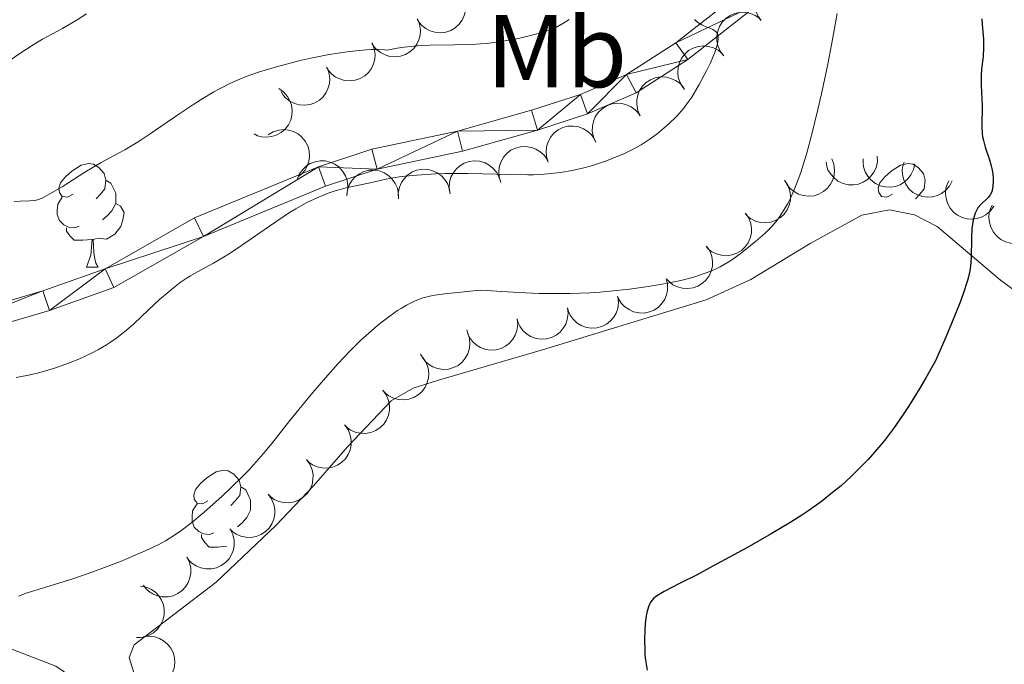
# Model space of a CAD drawing. Units: metres. Extents: x 670850 to 675378, y 4750984 to 4754066.
# Drawn here: x 672730 to 672825, y 4752120 to 4752183 of the extents above; entities that cross this region are included whole.
import ezdxf
from ezdxf.enums import TextEntityAlignment as Align

# ---------------------------------------------------------------- set-up
doc = ezdxf.new("R2010")
doc.units = ezdxf.units.M
doc.header["$MEASUREMENT"] = 0
doc.linetypes.add('DGN Style 3', pattern=[76.48564, 54.6326, -21.85304])
for name, color, linetype, lineweight in [('Carátula', 7, 'Continuous', 0), ('Elementos auxiliares', 7, 'Continuous', 0), ('Entidades rústicas y varios', 7, 'Continuous', 0), ('Relieve y altimetría', 7, 'Continuous', 0), ('Viales y ferrocarril', 7, 'Continuous', 0)]:
    doc.layers.add(name, color=color, linetype=linetype, lineweight=lineweight)
doc.styles.add('Style-arialn', font='arialn.shx', dxfattribs={"bigfont": 'arialnbig.shx'})

msp = doc.modelspace()

# ---------------------------------------------------------------- linework, layer by layer
at = {"layer": 'Carátula', "color": 7, "linetype": 'Continuous', "lineweight": 0}
msp.add_3dface([(670924.67, 4750984.07), (675378.24, 4751096.63), (675303.2, 4754065.69), (670849.63, 4753953.13)], dxfattribs=at)
at = {"layer": 'Elementos auxiliares', "color": 250, "linetype": 'Continuous', "lineweight": 0}
msp.add_3dface([(671798.07, 4751399.97), (675199.99, 4751485.95), (675140.83, 4753799.31), (671740.06, 4753713.32)], dxfattribs=at)
at = {"layer": 'Entidades rústicas y varios', "color": 92, "linetype": 'Continuous', "lineweight": 0, "flags": 128}
for points, elevation in [([(672801.445, 4752182.577), (672801.105, 4752183.024), (672800.875, 4752183.563), (672800.779, 4752184.035), (672800.78, 4752184.481), (672800.859, 4752184.967), (672801.035, 4752185.427), (672801.298, 4752185.842), (672801.65, 4752186.199), (672802.066, 4752186.49), (672802.534, 4752186.687), (672803.076, 4752186.787), (672803.548, 4752186.77), (672804.034, 4752186.673), (672804.491, 4752186.491), (672804.804, 4752186.274), (672805.085, 4752186.005)], 927.056), ([(672772.54, 4752185.059), (672772.75, 4752184.537), (672772.83, 4752183.957), (672772.797, 4752183.476), (672772.679, 4752183.046), (672772.474, 4752182.598), (672772.183, 4752182.201), (672771.821, 4752181.87), (672771.386, 4752181.618), (672770.908, 4752181.447), (672770.406, 4752181.38), (672769.856, 4752181.427), (672769.405, 4752181.568), (672768.962, 4752181.79), (672768.569, 4752182.086), (672768.325, 4752182.378), (672768.125, 4752182.711)], 926.218), ([(672797.815, 4752179.156), (672797.474, 4752179.603), (672797.244, 4752180.142), (672797.149, 4752180.615), (672797.149, 4752181.061), (672797.229, 4752181.547), (672797.405, 4752182.007), (672797.667, 4752182.421), (672798.02, 4752182.779), (672798.435, 4752183.07), (672798.903, 4752183.267), (672799.445, 4752183.367), (672799.918, 4752183.35), (672800.403, 4752183.253), (672800.861, 4752183.071), (672801.173, 4752182.853), (672801.454, 4752182.585)], 926.711), ([(672768.156, 4752182.728), (672768.366, 4752182.207), (672768.446, 4752181.626), (672768.413, 4752181.145), (672768.295, 4752180.715), (672768.09, 4752180.267), (672767.799, 4752179.87), (672767.437, 4752179.539), (672767.002, 4752179.287), (672766.525, 4752179.117), (672766.022, 4752179.05), (672765.472, 4752179.097), (672765.021, 4752179.237), (672764.579, 4752179.459), (672764.185, 4752179.755), (672763.941, 4752180.048), (672763.741, 4752180.381)], 925.627), ([(672763.772, 4752180.397), (672763.982, 4752179.876), (672764.062, 4752179.295), (672764.029, 4752178.814), (672763.911, 4752178.385), (672763.706, 4752177.936), (672763.416, 4752177.54), (672763.053, 4752177.209), (672762.618, 4752176.957), (672762.141, 4752176.786), (672761.638, 4752176.719), (672761.088, 4752176.766), (672760.637, 4752176.907), (672760.195, 4752177.128), (672759.801, 4752177.424), (672759.557, 4752177.717), (672759.357, 4752178.05)], 925.036), ([(672793.9, 4752176.06), (672793.599, 4752176.535), (672793.416, 4752177.091), (672793.362, 4752177.571), (672793.4, 4752178.014), (672793.521, 4752178.492), (672793.736, 4752178.935), (672794.033, 4752179.326), (672794.415, 4752179.652), (672794.854, 4752179.906), (672795.337, 4752180.063), (672795.886, 4752180.115), (672796.355, 4752180.058), (672796.83, 4752179.92), (672797.27, 4752179.7), (672797.563, 4752179.456), (672797.82, 4752179.164)], 926.41), ([(672759.377, 4752178.049), (672759.589, 4752177.528), (672759.672, 4752176.948), (672759.641, 4752176.467), (672759.525, 4752176.037), (672759.322, 4752175.588), (672759.033, 4752175.189), (672758.672, 4752174.857), (672758.239, 4752174.603), (672757.762, 4752174.43), (672757.259, 4752174.361), (672756.709, 4752174.406), (672756.257, 4752174.544), (672755.814, 4752174.764), (672755.419, 4752175.058), (672755.174, 4752175.35), (672754.972, 4752175.682)], 924.627), ([(672789.729, 4752173.331), (672789.493, 4752173.841), (672789.386, 4752174.417), (672789.395, 4752174.899), (672789.492, 4752175.334), (672789.675, 4752175.792), (672789.946, 4752176.202), (672790.293, 4752176.551), (672790.715, 4752176.823), (672791.183, 4752177.017), (672791.683, 4752177.108), (672792.234, 4752177.087), (672792.691, 4752176.969), (672793.144, 4752176.769), (672793.551, 4752176.492), (672793.809, 4752176.212), (672794.025, 4752175.888)], 926.201), ([(672754.732, 4752175.97), (672755.194, 4752175.65), (672755.58, 4752175.21), (672755.818, 4752174.79), (672755.956, 4752174.366), (672756.031, 4752173.879), (672756.007, 4752173.388), (672755.887, 4752172.912), (672755.662, 4752172.463), (672755.357, 4752172.057), (672754.974, 4752171.724), (672754.49, 4752171.461), (672754.036, 4752171.33), (672753.544, 4752171.272), (672753.053, 4752171.302), (672752.688, 4752171.412), (672752.338, 4752171.58)], 924.662), ([(672785.432, 4752170.773), (672785.197, 4752171.284), (672785.089, 4752171.86), (672785.098, 4752172.342), (672785.196, 4752172.777), (672785.379, 4752173.234), (672785.65, 4752173.645), (672785.996, 4752173.993), (672786.418, 4752174.266), (672786.887, 4752174.459), (672787.386, 4752174.55), (672787.937, 4752174.53), (672788.395, 4752174.411), (672788.847, 4752174.211), (672789.255, 4752173.934), (672789.513, 4752173.654), (672789.729, 4752173.331)], 926.207), ([(672780.811, 4752168.859), (672780.645, 4752169.396), (672780.613, 4752169.981), (672780.685, 4752170.458), (672780.838, 4752170.876), (672781.079, 4752171.306), (672781.401, 4752171.678), (672781.79, 4752171.978), (672782.244, 4752172.193), (672782.734, 4752172.324), (672783.241, 4752172.349), (672783.784, 4752172.257), (672784.222, 4752172.08), (672784.645, 4752171.823), (672785.013, 4752171.495), (672785.232, 4752171.184), (672785.404, 4752170.835)], 926.347), ([(672753.72, 4752171.508), (672754.203, 4752171.795), (672754.765, 4752171.962), (672755.245, 4752172.002), (672755.688, 4752171.95), (672756.162, 4752171.815), (672756.598, 4752171.588), (672756.98, 4752171.28), (672757.295, 4752170.888), (672757.536, 4752170.442), (672757.678, 4752169.955), (672757.715, 4752169.404), (672757.644, 4752168.937), (672757.492, 4752168.466), (672757.259, 4752168.033), (672757.006, 4752167.747), (672756.707, 4752167.499)], 926.165), ([(672776.223, 4752166.885), (672776.056, 4752167.422), (672776.025, 4752168.007), (672776.097, 4752168.483), (672776.25, 4752168.902), (672776.491, 4752169.332), (672776.813, 4752169.703), (672777.202, 4752170.003), (672777.655, 4752170.219), (672778.146, 4752170.35), (672778.652, 4752170.375), (672779.196, 4752170.283), (672779.634, 4752170.106), (672780.057, 4752169.848), (672780.425, 4752169.521), (672780.644, 4752169.21), (672780.816, 4752168.861)], 926.575), ([(672812.685, 4752169.44), (672812.693, 4752168.878), (672812.558, 4752168.308), (672812.354, 4752167.871), (672812.089, 4752167.513), (672811.736, 4752167.169), (672811.321, 4752166.903), (672810.864, 4752166.725), (672810.368, 4752166.647), (672809.86, 4752166.66), (672809.367, 4752166.78), (672808.872, 4752167.022), (672808.502, 4752167.316), (672808.169, 4752167.682), (672807.909, 4752168.1), (672807.787, 4752168.461), (672807.72, 4752168.844)], 929.782), ([(672756.505, 4752167.153), (672756.711, 4752167.677), (672757.052, 4752168.153), (672757.406, 4752168.48), (672757.787, 4752168.711), (672758.244, 4752168.896), (672758.728, 4752168.984), (672759.219, 4752168.976), (672759.708, 4752168.86), (672760.172, 4752168.656), (672760.583, 4752168.359), (672760.95, 4752167.947), (672761.181, 4752167.535), (672761.35, 4752167.07), (672761.433, 4752166.584), (672761.409, 4752166.204), (672761.326, 4752165.824)], 927.234), ([(672771.326, 4752165.783), (672771.228, 4752166.337), (672771.269, 4752166.921), (672771.4, 4752167.385), (672771.605, 4752167.781), (672771.898, 4752168.178), (672772.264, 4752168.506), (672772.687, 4752168.755), (672773.164, 4752168.912), (672773.667, 4752168.981), (672774.173, 4752168.942), (672774.701, 4752168.783), (672775.114, 4752168.552), (672775.501, 4752168.244), (672775.825, 4752167.873), (672776.003, 4752167.537), (672776.13, 4752167.169)], 926.864), ([(672808.28, 4752169.168), (672808.477, 4752168.641), (672808.541, 4752168.059), (672808.496, 4752167.579), (672808.367, 4752167.152), (672808.15, 4752166.709), (672807.849, 4752166.32), (672807.478, 4752165.999), (672807.037, 4752165.759), (672806.555, 4752165.601), (672806.05, 4752165.547), (672805.502, 4752165.608), (672805.055, 4752165.761), (672804.618, 4752165.994), (672804.233, 4752166.301), (672803.996, 4752166.599), (672803.805, 4752166.938)], 927.503), ([(672816.307, 4752168.688), (672816.195, 4752168.137), (672815.943, 4752167.608), (672815.651, 4752167.225), (672815.316, 4752166.931), (672814.898, 4752166.669), (672814.437, 4752166.498), (672813.952, 4752166.421), (672813.45, 4752166.45), (672812.958, 4752166.57), (672812.501, 4752166.791), (672812.068, 4752167.132), (672811.768, 4752167.498), (672811.521, 4752167.927), (672811.355, 4752168.39), (672811.312, 4752168.769), (672811.329, 4752169.157)], 933.215), ([(672819.932, 4752167.039), (672819.673, 4752166.54), (672819.285, 4752166.101), (672818.899, 4752165.813), (672818.496, 4752165.622), (672818.022, 4752165.486), (672817.531, 4752165.448), (672817.044, 4752165.508), (672816.57, 4752165.673), (672816.129, 4752165.925), (672815.751, 4752166.263), (672815.429, 4752166.71), (672815.241, 4752167.144), (672815.122, 4752167.624), (672815.09, 4752168.116), (672815.153, 4752168.492), (672815.275, 4752168.86)], 936.264), ([(672761.314, 4752165.598), (672761.376, 4752166.157), (672761.58, 4752166.706), (672761.836, 4752167.114), (672762.143, 4752167.437), (672762.536, 4752167.735), (672762.98, 4752167.947), (672763.456, 4752168.067), (672763.958, 4752168.084), (672764.46, 4752168.008), (672764.934, 4752167.829), (672765.396, 4752167.528), (672765.727, 4752167.19), (672766.012, 4752166.786), (672766.219, 4752166.339), (672766.296, 4752165.966), (672766.314, 4752165.578)], 927.274), ([(672766.333, 4752165.288), (672766.307, 4752165.85), (672766.424, 4752166.424), (672766.614, 4752166.867), (672766.867, 4752167.233), (672767.209, 4752167.589), (672767.615, 4752167.867), (672768.066, 4752168.059), (672768.56, 4752168.153), (672769.067, 4752168.156), (672769.564, 4752168.053), (672770.067, 4752167.827), (672770.446, 4752167.545), (672770.79, 4752167.189), (672771.064, 4752166.78), (672771.198, 4752166.423), (672771.276, 4752166.043)], 927.118), ([(672803.706, 4752167.092), (672804.021, 4752166.627), (672804.221, 4752166.076), (672804.291, 4752165.599), (672804.266, 4752165.154), (672804.16, 4752164.673), (672803.959, 4752164.223), (672803.675, 4752163.824), (672803.303, 4752163.486), (672802.872, 4752163.218), (672802.394, 4752163.047), (672801.847, 4752162.977), (672801.376, 4752163.019), (672800.897, 4752163.143), (672800.45, 4752163.349), (672800.15, 4752163.584), (672799.884, 4752163.867)], 927.569), ([(672823.973, 4752164.598), (672823.649, 4752164.139), (672823.204, 4752163.757), (672822.782, 4752163.523), (672822.357, 4752163.39), (672821.869, 4752163.319), (672821.378, 4752163.348), (672820.904, 4752163.474), (672820.456, 4752163.702), (672820.054, 4752164.011), (672819.725, 4752164.398), (672819.467, 4752164.885), (672819.34, 4752165.34), (672819.287, 4752165.832), (672819.322, 4752166.323), (672819.436, 4752166.687), (672819.607, 4752167.036)], 937.898), ([(672828.167, 4752162.256), (672827.843, 4752161.796), (672827.398, 4752161.415), (672826.977, 4752161.181), (672826.551, 4752161.047), (672826.064, 4752160.977), (672825.572, 4752161.006), (672825.098, 4752161.131), (672824.651, 4752161.36), (672824.248, 4752161.669), (672823.919, 4752162.055), (672823.661, 4752162.543), (672823.535, 4752162.998), (672823.481, 4752163.49), (672823.517, 4752163.981), (672823.63, 4752164.345), (672823.802, 4752164.693)], 939.285), ([(672799.929, 4752163.906), (672800.245, 4752163.44), (672800.445, 4752162.89), (672800.515, 4752162.413), (672800.49, 4752161.968), (672800.384, 4752161.486), (672800.183, 4752161.037), (672799.898, 4752160.637), (672799.527, 4752160.299), (672799.096, 4752160.032), (672798.618, 4752159.86), (672798.071, 4752159.791), (672797.6, 4752159.833), (672797.121, 4752159.957), (672796.674, 4752160.163), (672796.374, 4752160.397), (672796.108, 4752160.681)], 928.335), ([(672796.153, 4752160.719), (672796.468, 4752160.254), (672796.669, 4752159.703), (672796.738, 4752159.226), (672796.713, 4752158.781), (672796.607, 4752158.3), (672796.407, 4752157.85), (672796.122, 4752157.451), (672795.75, 4752157.113), (672795.319, 4752156.845), (672794.842, 4752156.674), (672794.295, 4752156.604), (672793.824, 4752156.646), (672793.345, 4752156.77), (672792.898, 4752156.976), (672792.597, 4752157.211), (672792.332, 4752157.494)], 929.101), ([(672792.24, 4752157.585), (672792.376, 4752157.04), (672792.374, 4752156.454), (672792.274, 4752155.982), (672792.098, 4752155.573), (672791.832, 4752155.158), (672791.489, 4752154.805), (672791.083, 4752154.528), (672790.618, 4752154.34), (672790.121, 4752154.237), (672789.614, 4752154.241), (672789.076, 4752154.364), (672788.649, 4752154.567), (672788.242, 4752154.848), (672787.894, 4752155.196), (672787.692, 4752155.52), (672787.541, 4752155.878)], 929.217), ([(672787.564, 4752155.817), (672787.627, 4752155.258), (672787.548, 4752154.677), (672787.387, 4752154.223), (672787.158, 4752153.841), (672786.84, 4752153.464), (672786.453, 4752153.16), (672786.015, 4752152.939), (672785.529, 4752152.813), (672785.023, 4752152.777), (672784.52, 4752152.847), (672784.004, 4752153.04), (672783.607, 4752153.297), (672783.24, 4752153.63), (672782.941, 4752154.02), (672782.784, 4752154.368), (672782.681, 4752154.743)], 928.985), ([(672782.688, 4752154.744), (672782.75, 4752154.185), (672782.671, 4752153.605), (672782.511, 4752153.15), (672782.281, 4752152.768), (672781.963, 4752152.391), (672781.577, 4752152.087), (672781.138, 4752151.866), (672780.652, 4752151.74), (672780.146, 4752151.704), (672779.644, 4752151.775), (672779.127, 4752151.968), (672778.73, 4752152.225), (672778.364, 4752152.557), (672778.064, 4752152.948), (672777.907, 4752153.295), (672777.805, 4752153.67)], 928.722), ([(672777.811, 4752153.671), (672777.874, 4752153.113), (672777.795, 4752152.532), (672777.634, 4752152.078), (672777.405, 4752151.696), (672777.087, 4752151.319), (672776.7, 4752151.015), (672776.262, 4752150.793), (672775.775, 4752150.668), (672775.269, 4752150.632), (672774.767, 4752150.702), (672774.25, 4752150.895), (672773.854, 4752151.152), (672773.487, 4752151.485), (672773.188, 4752151.875), (672773.031, 4752152.223), (672772.928, 4752152.597)], 928.46), ([(672773.028, 4752152.3), (672773.202, 4752151.765), (672773.242, 4752151.18), (672773.177, 4752150.703), (672773.03, 4752150.282), (672772.794, 4752149.849), (672772.477, 4752149.473), (672772.093, 4752149.168), (672771.642, 4752148.946), (672771.154, 4752148.808), (672770.647, 4752148.776), (672770.102, 4752148.861), (672769.662, 4752149.032), (672769.236, 4752149.284), (672768.863, 4752149.606), (672768.639, 4752149.914), (672768.463, 4752150.261)], 928.33), ([(672768.679, 4752149.914), (672768.99, 4752149.445), (672769.184, 4752148.893), (672769.248, 4752148.415), (672769.218, 4752147.97), (672769.107, 4752147.49), (672768.901, 4752147.043), (672768.612, 4752146.646), (672768.237, 4752146.313), (672767.803, 4752146.05), (672767.323, 4752145.884), (672766.776, 4752145.82), (672766.305, 4752145.868), (672765.828, 4752145.997), (672765.383, 4752146.208), (672765.085, 4752146.446), (672764.823, 4752146.732)], 928.413), ([(672764.808, 4752146.753), (672765.14, 4752146.299), (672765.361, 4752145.756), (672765.447, 4752145.282), (672765.439, 4752144.836), (672765.35, 4752144.351), (672765.166, 4752143.895), (672764.896, 4752143.485), (672764.537, 4752143.134), (672764.116, 4752142.851), (672763.645, 4752142.663), (672763.1, 4752142.573), (672762.628, 4752142.598), (672762.145, 4752142.704), (672761.691, 4752142.895), (672761.382, 4752143.118), (672761.106, 4752143.392)], 928.57), ([(672761.109, 4752143.395), (672761.442, 4752142.941), (672761.662, 4752142.398), (672761.749, 4752141.924), (672761.74, 4752141.478), (672761.651, 4752140.993), (672761.467, 4752140.537), (672761.197, 4752140.127), (672760.838, 4752139.776), (672760.417, 4752139.493), (672759.946, 4752139.304), (672759.401, 4752139.215), (672758.929, 4752139.24), (672758.446, 4752139.346), (672757.992, 4752139.537), (672757.683, 4752139.76), (672757.407, 4752140.034)], 928.774), ([(672757.411, 4752140.037), (672757.743, 4752139.583), (672757.963, 4752139.04), (672758.05, 4752138.566), (672758.041, 4752138.12), (672757.952, 4752137.635), (672757.768, 4752137.179), (672757.498, 4752136.769), (672757.139, 4752136.418), (672756.718, 4752136.135), (672756.247, 4752135.946), (672755.703, 4752135.857), (672755.231, 4752135.882), (672754.747, 4752135.988), (672754.293, 4752136.178), (672753.984, 4752136.402), (672753.709, 4752136.676)], 928.978), ([(672753.712, 4752136.679), (672754.044, 4752136.225), (672754.264, 4752135.682), (672754.351, 4752135.208), (672754.342, 4752134.762), (672754.253, 4752134.277), (672754.069, 4752133.821), (672753.799, 4752133.411), (672753.44, 4752133.06), (672753.019, 4752132.777), (672752.548, 4752132.588), (672752.004, 4752132.499), (672751.532, 4752132.524), (672751.048, 4752132.63), (672750.594, 4752132.82), (672750.285, 4752133.044), (672750.01, 4752133.318)], 929.181), ([(672750.029, 4752133.296), (672750.283, 4752132.795), (672750.411, 4752132.223), (672750.419, 4752131.741), (672750.338, 4752131.303), (672750.171, 4752130.839), (672749.915, 4752130.419), (672749.582, 4752130.058), (672749.17, 4752129.771), (672748.708, 4752129.56), (672748.213, 4752129.451), (672747.661, 4752129.452), (672747.2, 4752129.554), (672746.74, 4752129.738), (672746.323, 4752129.999), (672746.055, 4752130.27), (672745.828, 4752130.585)], 929.323), ([(672745.828, 4752130.586), (672746.082, 4752130.084), (672746.21, 4752129.512), (672746.218, 4752129.03), (672746.137, 4752128.592), (672745.97, 4752128.128), (672745.714, 4752127.708), (672745.381, 4752127.348), (672744.969, 4752127.06), (672744.507, 4752126.85), (672744.012, 4752126.741), (672743.46, 4752126.741), (672742.999, 4752126.843), (672742.539, 4752127.027), (672742.122, 4752127.289), (672741.854, 4752127.56), (672741.627, 4752127.875)], 929.393), ([(672741.341, 4752127.791), (672741.894, 4752127.689), (672742.426, 4752127.444), (672742.815, 4752127.158), (672743.114, 4752126.828), (672743.381, 4752126.414), (672743.56, 4752125.956), (672743.644, 4752125.472), (672743.623, 4752124.97), (672743.511, 4752124.475), (672743.297, 4752124.015), (672742.962, 4752123.577), (672742.601, 4752123.272), (672742.176, 4752123.018), (672741.715, 4752122.845), (672741.337, 4752122.796), (672740.949, 4752122.807)], 929.304), ([(672741.604, 4752122.863), (672742.162, 4752122.93), (672742.743, 4752122.856), (672743.199, 4752122.699), (672743.583, 4752122.473), (672743.962, 4752122.158), (672744.27, 4752121.774), (672744.495, 4752121.337), (672744.624, 4752120.852), (672744.665, 4752120.346), (672744.598, 4752119.843), (672744.409, 4752119.325), (672744.156, 4752118.926), (672743.826, 4752118.557), (672743.438, 4752118.254), (672743.092, 4752118.095), (672742.718, 4752117.989)], 929.011)]:
    msp.add_lwpolyline(points, dxfattribs=dict(at, elevation=elevation))
for points in [[(672734.82, 4752165.74), (672734.29, 4752165.47), (672733.76, 4752165.53), (672733.49, 4752165.9), (672733.44, 4752166.32), (672733.6, 4752166.84), (672734.08, 4752167.44), (672734.71, 4752167.97), (672735.61, 4752168.55), (672736.36, 4752168.71), (672736.78, 4752168.66), (672737.31, 4752168.34), (672737.84, 4752167.76), (672738, 4752167.12), (672737.89, 4752166.27), (672737.47, 4752165.74), (672737.05, 4752165.31)], [(672814.14, 4752165.74), (672813.61, 4752165.47), (672813.08, 4752165.53), (672812.82, 4752165.9), (672812.76, 4752166.32), (672812.92, 4752166.84), (672813.4, 4752167.44), (672814.04, 4752167.97), (672814.94, 4752168.55), (672815.68, 4752168.71), (672816.11, 4752168.66), (672816.64, 4752168.34), (672817.17, 4752167.76), (672817.33, 4752167.12), (672817.22, 4752166.27), (672816.79, 4752165.74), (672816.37, 4752165.31)], [(672738, 4752167.12), (672738.48, 4752166.8), (672738.79, 4752166.16), (672738.95, 4752165.84), (672738.95, 4752165.26), (672738.95, 4752164.84), (672738.58, 4752164.15), (672738.16, 4752163.67), (672737.68, 4752163.25)], [(672735.4, 4752162.66), (672734.98, 4752162.5), (672734.39, 4752162.56), (672733.92, 4752162.77), (672733.49, 4752163.19), (672733.28, 4752163.78), (672733.28, 4752164.2), (672733.33, 4752164.78), (672733.76, 4752165.47)], [(672738.95, 4752164.84), (672739.41, 4752164.59), (672739.75, 4752163.97), (672739.64, 4752163.25), (672739.43, 4752162.61), (672738.85, 4752161.87), (672738.05, 4752161.39), (672737.2, 4752161.49), (672736.77, 4752161.36)], [(672736.66, 4752161.36), (672735.77, 4752161.28), (672734.93, 4752161.28), (672734.5, 4752161.71), (672734.18, 4752162.18), (672734.18, 4752162.5)], [(672736.12, 4752158.68), (672736.55, 4752159.84), (672736.66, 4752161.36), (672736.77, 4752161.36), (672736.81, 4752160.78), (672736.84, 4752160.09), (672736.91, 4752159.48), (672737.03, 4752159.08), (672737.24, 4752158.68)], [(672736.12, 4752158.68), (672737.24, 4752158.68)], [(672747.88, 4752136.03), (672747.34, 4752135.76), (672746.82, 4752135.82), (672746.55, 4752136.19), (672746.5, 4752136.62), (672746.66, 4752137.14), (672747.14, 4752137.73), (672747.77, 4752138.26), (672748.67, 4752138.84), (672749.42, 4752139), (672749.84, 4752138.95), (672750.37, 4752138.64), (672750.9, 4752138.05), (672751.06, 4752137.41), (672750.95, 4752136.56), (672750.52, 4752136.03), (672750.1, 4752135.6)], [(672751.06, 4752137.41), (672751.54, 4752137.1), (672751.85, 4752136.46), (672752.01, 4752136.14), (672752.01, 4752135.56), (672752.01, 4752135.13), (672751.64, 4752134.44), (672751.22, 4752133.96), (672750.74, 4752133.54)], [(672748.46, 4752132.95), (672748.04, 4752132.79), (672747.45, 4752132.85), (672746.98, 4752133.06), (672746.55, 4752133.48), (672746.34, 4752134.07), (672746.34, 4752134.49), (672746.39, 4752135.08), (672746.82, 4752135.76)], [(672749.72, 4752131.66), (672748.83, 4752131.57), (672747.98, 4752131.57), (672747.56, 4752132), (672747.24, 4752132.48), (672747.24, 4752132.79)]]:
    msp.add_lwpolyline(points, dxfattribs=at)
at = {"layer": 'Entidades rústicas y varios', "color": 92, "linetype": 'Continuous', "lineweight": 0}
msp.add_polyline3d([(672744.64, 4752113.09, 923.38), (672740.78, 4752119.19, 922.46), (672740.26, 4752120.87, 922.46), (672740.72, 4752122.09, 922), (672748.66, 4752128.16, 921.56), (672754.47, 4752133.69, 921.19), (672758.1, 4752137.5, 921.11), (672761.38, 4752141.26, 921.51), (672765.61, 4752145.73, 921.53), (672767.76, 4752146.96, 921.53), (672770.19, 4752147.74, 921.53), (672780.28, 4752150.68, 921.42), (672796.1, 4752155.51, 920.5), (672800.45, 4752157.47, 920.6), (672806.18, 4752160.96, 922), (672811.2, 4752163.71, 922.46), (672813.85, 4752164.24, 922.46), (672816.27, 4752163.75, 922.6), (672818.47, 4752162.63, 922.93), (672824.6, 4752157.43, 925.72), (672832.28, 4752151.8, 927.55)], dxfattribs=at)
at = {"layer": 'Relieve y altimetría', "color": 36, "linetype": 'Continuous', "lineweight": 0, "flags": 128}
for points, elevation in [([(672736.13, 4752183.21), (672735.21, 4752182.63), (672733.78, 4752181.8), (672731.87, 4752180.75), (672730.96, 4752180.21), (672729.66, 4752179.36), (672727.78, 4752178.07)], 905), ([(672808.81, 4752183.24), (672808.25, 4752180.22), (672807.89, 4752178.35), (672807.28, 4752175.47), (672806.93, 4752173.95), (672806.38, 4752171.69), (672805.82, 4752169.61), (672805.54, 4752168.68), (672805.28, 4752167.86), (672804.77, 4752166.48)], 920), ([(672782.85, 4752182.67), (672782.25, 4752182.27), (672781.63, 4752181.94), (672781.29, 4752181.79), (672780.69, 4752181.57), (672779.5, 4752181.22), (672778.07, 4752180.87), (672777.22, 4752180.69), (672775.82, 4752180.46), (672774.81, 4752180.34), (672774.28, 4752180.3), (672773.47, 4752180.24), (672771.77, 4752180.21), (672769.38, 4752180.18), (672768.13, 4752180.12), (672766.86, 4752179.99), (672766.21, 4752179.89), (672765.23, 4752179.7), (672764.96, 4752179.73), (672764.37, 4752179.77), (672763.7, 4752179.77), (672763.21, 4752179.74), (672762.18, 4752179.65), (672761.35, 4752179.55), (672759.62, 4752179.27), (672757.84, 4752178.91), (672756.68, 4752178.65), (672754.51, 4752178.08), (672753.43, 4752177.77), (672752.77, 4752177.56), (672751.58, 4752177.14), (672751.03, 4752176.92), (672750.01, 4752176.48), (672749.06, 4752176), (672748.45, 4752175.67), (672747.22, 4752174.93), (672746.51, 4752174.47), (672745.05, 4752173.5), (672742.28, 4752171.6), (672741.13, 4752170.83), (672740.65, 4752170.52), (672739.82, 4752170.04), (672738.37, 4752169.28), (672737.53, 4752168.82), (672735.97, 4752167.87)], 910), ([(672794.97, 4752182.67), (672795.3, 4752182.38), (672795.68, 4752182.14), (672795.89, 4752182.04), (672796.18, 4752181.93), (672796.58, 4752181.79), (672796.76, 4752181.71), (672797, 4752181.55), (672797.1, 4752181.45), (672797.2, 4752181.29), (672797.24, 4752181.19), (672797.28, 4752181.02), (672797.28, 4752180.72), (672797.22, 4752180.36), (672797.15, 4752180.08), (672796.94, 4752179.46), (672796.5, 4752178.42), (672796.15, 4752177.71), (672795.44, 4752176.37), (672794.71, 4752175.15), (672794.25, 4752174.49), (672793.94, 4752174.09), (672793.27, 4752173.32), (672792.49, 4752172.55), (672792.06, 4752172.16), (672791.36, 4752171.58), (672790.61, 4752171.04), (672790.22, 4752170.78), (672789.81, 4752170.53), (672788.98, 4752170.08), (672788.13, 4752169.67), (672787.56, 4752169.42)], 915), ([(672787.56, 4752169.42), (672786.48, 4752168.99), (672785.48, 4752168.64), (672785, 4752168.49), (672784.27, 4752168.29), (672783.14, 4752168.04), (672782.01, 4752167.85), (672781.41, 4752167.77), (672780.44, 4752167.68), (672779.4, 4752167.62), (672778.85, 4752167.61), (672777.09, 4752167.64), (672774.48, 4752167.73), (672773.07, 4752167.76), (672770.87, 4752167.74), (672769.9, 4752167.71), (672768.09, 4752167.6), (672766.93, 4752167.5), (672766.42, 4752167.43), (672765.57, 4752167.29), (672764.85, 4752167.14), (672763.99, 4752166.94), (672763.57, 4752166.84), (672761.4, 4752166.38), (672760.18, 4752166.06), (672759.43, 4752165.81), (672759.05, 4752165.66), (672758.44, 4752165.41), (672757.46, 4752164.94), (672756.37, 4752164.33), (672755.78, 4752163.96), (672755.15, 4752163.56), (672753.82, 4752162.66), (672751.13, 4752160.79), (672749.92, 4752159.98), (672749.38, 4752159.64), (672748.42, 4752159.07), (672746.87, 4752158.22), (672746.19, 4752157.84), (672745.86, 4752157.63), (672745.2, 4752157.19), (672744.55, 4752156.69), (672744.11, 4752156.33), (672743.2, 4752155.54), (672742.13, 4752154.53), (672740.69, 4752153.18), (672740, 4752152.58), (672739.68, 4752152.31), (672739.05, 4752151.82), (672738.45, 4752151.41), (672738.06, 4752151.16), (672737.28, 4752150.7), (672736.47, 4752150.29), (672736.04, 4752150.08), (672735.36, 4752149.78), (672734.2, 4752149.32), (672733.01, 4752148.91), (672732.37, 4752148.71), (672731.37, 4752148.42), (672730.34, 4752148.18), (672729.82, 4752148.08), (672729.3, 4752148)], 915), ([(672735.97, 4752167.87), (672733.75, 4752166.47), (672732.81, 4752165.9), (672732.11, 4752165.51), (672731.83, 4752165.37), (672731.38, 4752165.19), (672731.13, 4752165.13), (672730.64, 4752165.09), (672729.7, 4752165.08), (672729.11, 4752165.03)], 910), ([(672804.77, 4752166.48), (672804.31, 4752165.43), (672804.02, 4752164.86), (672803.51, 4752164), (672803.08, 4752163.35), (672802.86, 4752163.06), (672802.49, 4752162.65), (672801.78, 4752161.95), (672800.89, 4752161.17), (672800.38, 4752160.74), (672799.55, 4752160.08), (672798.68, 4752159.46), (672798.24, 4752159.17), (672797.47, 4752158.72), (672797.08, 4752158.52), (672796.47, 4752158.25), (672795.47, 4752157.89), (672794.92, 4752157.72), (672793.66, 4752157.4), (672792.36, 4752157.12), (672791.65, 4752156.99), (672790.51, 4752156.8), (672788.7, 4752156.54), (672786.8, 4752156.34), (672785.83, 4752156.26), (672784.85, 4752156.2), (672782.93, 4752156.14), (672781.09, 4752156.12), (672779.96, 4752156.14), (672777.98, 4752156.21), (672776.33, 4752156.31), (672774.86, 4752156.42), (672774.31, 4752156.44), (672773.58, 4752156.4), (672772.07, 4752156.22), (672770.78, 4752156.11), (672770.07, 4752156.01), (672769.33, 4752155.87), (672768.96, 4752155.78), (672768.6, 4752155.67), (672767.86, 4752155.37), (672767.11, 4752155), (672766.59, 4752154.69), (672766.24, 4752154.47), (672765.51, 4752153.96), (672764.73, 4752153.37), (672764.33, 4752153.05), (672763.7, 4752152.51), (672762.69, 4752151.6), (672761.61, 4752150.53), (672761.04, 4752149.94), (672760.46, 4752149.31), (672759.25, 4752147.96), (672758.04, 4752146.54), (672757.25, 4752145.6), (672755.82, 4752143.84), (672754.06, 4752141.61), (672753.23, 4752140.59), (672752.32, 4752139.55), (672751.82, 4752139.01), (672751.27, 4752138.44), (672750.07, 4752137.26), (672749.22, 4752136.47), (672747.52, 4752134.95), (672746.32, 4752133.96), (672745.26, 4752133.14), (672744.75, 4752132.79), (672743.76, 4752132.17), (672743.07, 4752131.79), (672742.58, 4752131.55), (672741.52, 4752131.06), (672739.4, 4752130.18), (672737.86, 4752129.59), (672736.83, 4752129.21), (672734.88, 4752128.53), (672733.02, 4752127.93), (672731.12, 4752127.35), (672730.38, 4752127.12), (672729.52, 4752126.8)], 920)]:
    msp.add_lwpolyline(points, dxfattribs=dict(at, elevation=elevation))
at = {"layer": 'Relieve y altimetría', "color": 36, "linetype": 'Continuous', "lineweight": 30, "elevation": 925, "flags": 128}
for points in [[(672822.8, 4752182.72), (672822.82, 4752182.18), (672822.96, 4752180.76), (672822.98, 4752179.96), (672822.92, 4752179.09), (672822.78, 4752177.86), (672822.74, 4752177.24), (672822.74, 4752176.28), (672822.81, 4752174.99), (672822.82, 4752174.33), (672822.8, 4752172.31), (672822.84, 4752171.63), (672822.88, 4752171.29), (672822.95, 4752170.96), (672823.12, 4752170.31), (672823.54, 4752169.07), (672823.71, 4752168.5), (672823.78, 4752168.23), (672823.87, 4752167.73), (672823.9, 4752167.28), (672823.91, 4752167), (672823.87, 4752166.51), (672823.79, 4752166.1), (672823.73, 4752165.92), (672823.6, 4752165.67), (672823.42, 4752165.44), (672823.31, 4752165.32), (672822.74, 4752164.79), (672822.43, 4752164.41), (672822.25, 4752164.09), (672822.17, 4752163.91), (672822.06, 4752163.6), (672821.97, 4752163.24), (672821.85, 4752162.41), (672821.79, 4752161.49), (672821.76, 4752159.6), (672821.72, 4752158.78), (672821.65, 4752158.31), (672821.52, 4752157.73), (672821.43, 4752157.39), (672821.01, 4752156.1), (672820.71, 4752155.28), (672819.87, 4752153.21), (672819.32, 4752151.91), (672818.31, 4752149.61), (672817.38, 4752147.95), (672816.79, 4752146.95), (672815.71, 4752145.19), (672815.2, 4752144.41), (672814.25, 4752143.05), (672813.37, 4752141.9), (672812.82, 4752141.23), (672811.79, 4752140.06), (672811.23, 4752139.47), (672810.17, 4752138.42), (672809.17, 4752137.51), (672808.52, 4752136.97), (672807.27, 4752135.99), (672806.04, 4752135.1), (672805.39, 4752134.67), (672804.32, 4752133.99), (672802.41, 4752132.85), (672800.04, 4752131.5), (672796.71, 4752129.67), (672795.24, 4752128.89), (672793.54, 4752128.02), (672792.06, 4752127.26)], [(672792.06, 4752127.26), (672791.56, 4752126.98), (672791.2, 4752126.74), (672791.05, 4752126.61), (672790.85, 4752126.4), (672790.69, 4752126.16), (672790.62, 4752126.02), (672790.52, 4752125.79), (672790.36, 4752125.21), (672790.31, 4752124.89), (672790.21, 4752124.17), (672790.16, 4752123.56), (672790.13, 4752122.59), (672790.16, 4752121.58), (672790.19, 4752121.09), (672790.24, 4752120.6), (672790.4, 4752119.65)]]:
    msp.add_lwpolyline(points, dxfattribs=at)
at = {"layer": 'Viales y ferrocarril', "color": 250, "linetype": 'Continuous', "lineweight": 0}
for points in [[(672658.04, 4752129.79, 912.45), (672670.09, 4752137.77, 911.98), (672674.7, 4752139.98, 911.85), (672693.71, 4752145.73, 912.39), (672710.32, 4752150.03, 913.17), (672731.9, 4752156.38, 913.29), (672737.91, 4752158.52, 913.41), (672746.57, 4752163.46, 913.88), (672758.57, 4752168.41, 913.88), (672763.75, 4752170.11, 913.88), (672772.03, 4752171.86, 913.88), (672779.19, 4752173.88, 913.88), (672783.94, 4752175.4, 913.84), (672788.41, 4752177.33, 913.67), (672793.18, 4752180.42, 913.53), (672800.1, 4752185.86, 913.65), (672813.95, 4752197.7, 916.11)], [(672661.32, 4752129.57, 912.45), (672671.07, 4752136.03, 911.98), (672675.42, 4752138.12, 911.85), (672694.25, 4752143.81, 912.39), (672710.86, 4752148.11, 913.17), (672732.52, 4752154.49, 913.29), (672738.75, 4752156.7, 913.41), (672747.45, 4752161.66, 913.88), (672759.27, 4752166.53, 913.88), (672764.27, 4752168.17, 913.88), (672772.51, 4752169.92, 913.88), (672779.77, 4752171.96, 913.88), (672784.64, 4752173.52, 913.84), (672789.35, 4752175.57, 913.67), (672794.34, 4752178.8, 913.53), (672801.36, 4752184.32, 913.65)]]:
    msp.add_polyline3d(points, dxfattribs=at)
at = {"layer": 'Viales y ferrocarril', "color": 250, "linetype": 'DGN Style 3', "lineweight": 0}
msp.add_polyline3d([(672665.34, 4752129.3, 912.93), (672677.43, 4752132.38, 913.02), (672680.14, 4752132.48, 913.25), (672688.23, 4752131.45, 914.58), (672693.42, 4752130.15, 915.55), (672702.81, 4752126.84, 916.64), (672708.76, 4752125.21, 917.12), (672716.64, 4752123.48, 917.7), (672726.18, 4752122.43, 918.65), (672728.62, 4752121.77, 919.25), (672733.16, 4752120.03, 920.97), (672743.39, 4752113.07, 922.92)], dxfattribs=at)

# ---------------------------------------------------------------- texts
at = {"layer": 'Entidades rústicas y varios', "color": 92, "linetype": 'Continuous', "lineweight": 0, "style": 'Style-arialn'}
msp.add_text('Mb', height=7, dxfattribs=at).set_placement((672781.635, 4752179.61, 913.85), align=Align.MIDDLE_CENTER)

# ---------------------------------------------------------------- meshes
at = {"layer": 'Viales y ferrocarril', "color": 7, "linetype": 'Continuous', "lineweight": 0}
mesh = msp.add_polyface(dxfattribs=at)
corners = [(672821.22, 4752200.16, 917.64), (672820.28, 4752201.94, 917.81), (672813.95, 4752197.7, 916.11), (672815.16, 4752196.1, 916.11), (672800.1, 4752185.86, 913.65), (672801.36, 4752184.32, 913.65), (672793.18, 4752180.42, 913.53), (672794.34, 4752178.8, 913.53), (672788.41, 4752177.33, 913.67), (672789.35, 4752175.57, 913.67), (672784.64, 4752173.52, 913.84), (672783.94, 4752175.4, 913.84), (672779.77, 4752171.96, 913.88), (672779.19, 4752173.88, 913.88), (672772.03, 4752171.86, 913.88), (672772.51, 4752169.92, 913.88), (672764.27, 4752168.17, 913.88), (672763.75, 4752170.11, 913.88), (672758.57, 4752168.41, 913.88), (672759.27, 4752166.53, 913.88), (672747.45, 4752161.66, 913.88), (672746.57, 4752163.46, 913.88), (672737.91, 4752158.52, 913.41), (672738.75, 4752156.7, 913.41), (672732.52, 4752154.49, 913.29), (672731.9, 4752156.38, 913.29), (672710.86, 4752148.11, 913.17), (672710.32, 4752150.03, 913.17), (672694.25, 4752143.81, 912.39), (672693.71, 4752145.73, 912.39), (672675.42, 4752138.12, 911.85), (672674.7, 4752139.98, 911.85), (672670.09, 4752137.77, 911.98), (672671.07, 4752136.03, 911.98), (672661.32, 4752129.57, 912.48), (672659.68, 4752129.68, 912.42), (672658.04, 4752129.79, 912.45), (672659.97, 4752129.66, 912.43), (672658.04, 4752129.79, 912.35), (672661.32, 4752129.57, 912.45)]
mesh.append_faces([[corners[k] for k in face] for face in [(35, 36, 38), (33, 34, 39)]], dxfattribs={"vtx0": -1, "color": 7})
mesh.append_faces([[corners[k] for k in face] for face in [(0, 2, 3), (3, 4, 5), (5, 6, 7), (7, 8, 9), (9, 8, 10), (10, 11, 12), (12, 14, 15), (15, 14, 16), (16, 18, 19), (19, 18, 20), (20, 22, 23), (23, 22, 24), (24, 25, 26), (26, 27, 28), (28, 29, 30), (30, 32, 33)]], dxfattribs={"vtx0": -1, "vtx1": -1, "color": 7})
mesh.append_faces([[corners[k] for k in face] for face in [(33, 32, 34)]], dxfattribs={"vtx0": -1, "vtx1": -1, "vtx2": -1, "color": 7})
mesh.append_faces([[corners[k] for k in face] for face in [(0, 1, 2), (3, 2, 4), (5, 4, 6), (7, 6, 8), (10, 8, 11), (12, 11, 13), (12, 13, 14), (16, 14, 17), (16, 17, 18), (20, 18, 21), (20, 21, 22), (24, 22, 25), (26, 25, 27), (28, 27, 29), (30, 29, 31), (30, 31, 32), (35, 32, 36), (32, 35, 37), (32, 37, 34)]], dxfattribs={"vtx0": -1, "vtx2": -1, "color": 7})

doc.saveas('drawing.dxf')
